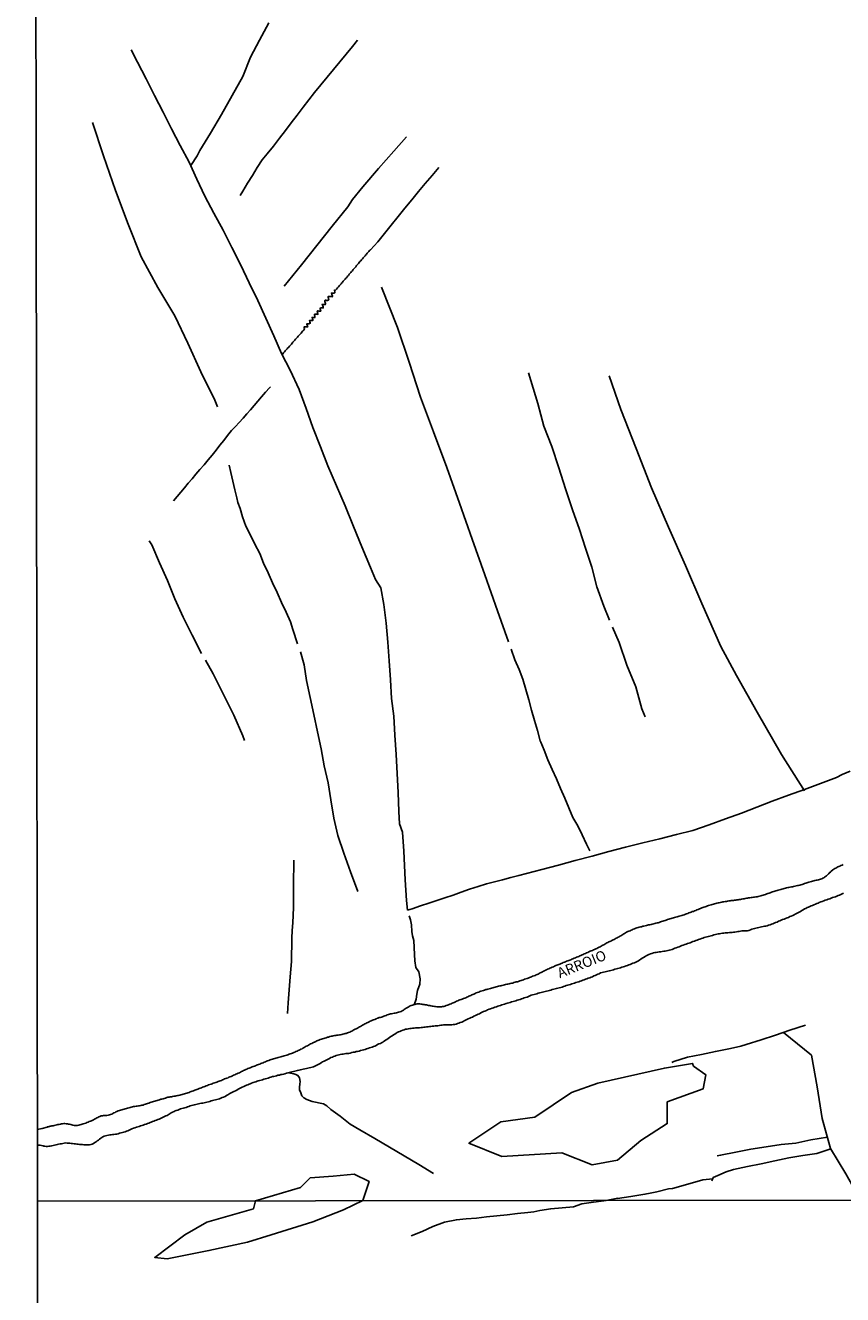
# Model space of a CAD drawing. Units: millimetres. Extents: x 185545 to 187957, y 1663200 to 1665975.
# Drawn here: x 185545 to 185743, y 1663732 to 1664040 of the extents above; entities that cross this region are included whole.
import ezdxf
from ezdxf.enums import TextEntityAlignment as Align

# ---------------------------------------------------------------- set-up
doc = ezdxf.new("R2010")
doc.units = ezdxf.units.MM
for name, color, linetype in [('V-ARROIO', 5, 'Continuous'), ('V-BANHADO', 3, 'Continuous'), ('V-NOME_DOS_LOGRADOUROS', 7, 'Continuous'), ('V-VALETA', 6, 'Continuous'), ('X-LIMITE_1000', 7, 'Continuous'), ('X-LIMITE_5000', 7, 'Continuous')]:
    doc.layers.add(name, color=color, linetype=linetype)

msp = doc.modelspace()

# ---------------------------------------------------------------- linework, layer by layer
at = {"layer": 'V-ARROIO'}
for points in [[(185547.5, 1663772.02), (185548.66, 1663772.31), (185549.86, 1663772.63), (185549.92, 1663772.7), (185550.16, 1663772.7), (185550.41, 1663772.74), (185550.46, 1663772.79), (185550.58, 1663772.81), (185550.75, 1663772.85), (185551.05, 1663772.89), (185551.31, 1663772.94), (185551.6, 1663773.02), (185551.9, 1663773.09), (185552.2, 1663773.17), (185552.5, 1663773.21), (185552.79, 1663773.28), (185553.09, 1663773.36), (185553.35, 1663773.41), (185553.64, 1663773.43), (185553.9, 1663773.47), (185554.2, 1663773.47), (185554.49, 1663773.43), (185554.79, 1663773.41), (185555.05, 1663773.36), (185555.34, 1663773.3), (185555.6, 1663773.26), (185555.9, 1663773.17), (185556.15, 1663773.09), (185556.41, 1663773.04), (185556.71, 1663773), (185556.96, 1663773.02), (185557.26, 1663773.04), (185557.56, 1663773.11), (185557.85, 1663773.17), (185558.11, 1663773.24), (185558.41, 1663773.32), (185558.66, 1663773.38), (185558.96, 1663773.49), (185559.26, 1663773.6), (185559.55, 1663773.7), (185559.85, 1663773.83), (185560.11, 1663773.94), (185560.38, 1663774.06), (185560.66, 1663774.17), (185560.93, 1663774.3), (185561.17, 1663774.41), (185561.4, 1663774.55), (185561.68, 1663774.68), (185561.91, 1663774.85), (185562.15, 1663774.98), (185562.44, 1663775.11), (185562.7, 1663775.19), (185563, 1663775.32), (185563.29, 1663775.38), (185563.55, 1663775.42), (185563.85, 1663775.42), (185564.1, 1663775.45), (185564.4, 1663775.47), (185564.7, 1663775.51), (185564.99, 1663775.57), (185565.29, 1663775.68), (185565.55, 1663775.79), (185565.82, 1663775.91), (185566.1, 1663776.04), (185566.35, 1663776.17), (185566.57, 1663776.3), (185566.82, 1663776.42), (185567.12, 1663776.55), (185567.42, 1663776.66), (185567.72, 1663776.74), (185568.01, 1663776.83), (185568.27, 1663776.91), (185568.57, 1663776.98), (185568.82, 1663777.04), (185569.12, 1663777.12), (185569.42, 1663777.19), (185569.71, 1663777.27), (185570.01, 1663777.36), (185570.27, 1663777.42), (185570.56, 1663777.51), (185570.86, 1663777.59), (185571.16, 1663777.63), (185571.46, 1663777.68), (185571.75, 1663777.72), (185572.05, 1663777.76), (185572.31, 1663777.8), (185572.6, 1663777.85), (185572.86, 1663777.91), (185573.16, 1663777.97), (185573.45, 1663778.06), (185573.71, 1663778.17), (185574.01, 1663778.25), (185574.26, 1663778.34), (185574.56, 1663778.46), (185574.86, 1663778.55), (185575.15, 1663778.65), (185575.45, 1663778.74), (185575.71, 1663778.8), (185576.01, 1663778.89), (185576.26, 1663778.97), (185576.56, 1663779.06), (185576.56, 1663779.06), (185576.86, 1663779.16), (185577.15, 1663779.25), (185577.45, 1663779.36), (185577.71, 1663779.42), (185578, 1663779.5), (185578.3, 1663779.59), (185578.6, 1663779.67), (185578.9, 1663779.76), (185579.19, 1663779.84), (185579.49, 1663779.89), (185579.75, 1663779.93), (185580.04, 1663779.99), (185580.34, 1663780.06), (185580.64, 1663780.1), (185580.94, 1663780.14), (185581.23, 1663780.21), (185581.53, 1663780.27), (185581.79, 1663780.31), (185582.08, 1663780.4), (185582.34, 1663780.44), (185582.64, 1663780.52), (185582.93, 1663780.63), (185583.19, 1663780.69), (185583.49, 1663780.76), (185583.74, 1663780.84), (185584.04, 1663780.93), (185584.34, 1663781.03), (185584.61, 1663781.14), (185584.85, 1663781.23), (185585.1, 1663781.31), (185585.4, 1663781.44), (185585.7, 1663781.54), (185585.97, 1663781.67), (185586.21, 1663781.76), (185586.46, 1663781.84), (185586.74, 1663781.95), (185587.02, 1663782.08), (185587.31, 1663782.18), (185587.59, 1663782.31), (185587.87, 1663782.42), (185588.16, 1663782.5), (185588.46, 1663782.63), (185588.76, 1663782.74), (185589.06, 1663782.84), (185589.35, 1663782.93), (185589.65, 1663783.06), (185589.91, 1663783.14), (185590.2, 1663783.25), (185590.5, 1663783.33), (185590.8, 1663783.44), (185591.1, 1663783.54), (185591.37, 1663783.65), (185591.61, 1663783.74), (185591.86, 1663783.84), (185592.16, 1663783.95), (185592.41, 1663784.1), (185592.67, 1663784.16), (185592.94, 1663784.29), (185593.22, 1663784.39), (185593.5, 1663784.52), (185593.77, 1663784.59), (185594.01, 1663784.71), (185594.24, 1663784.8), (185594.54, 1663784.93), (185594.84, 1663785.05), (185595.11, 1663785.18), (185595.39, 1663785.31), (185595.67, 1663785.44), (185595.94, 1663785.56), (185596.24, 1663785.69), (185596.52, 1663785.82), (185596.79, 1663785.95), (185597.05, 1663786.07), (185597.3, 1663786.2), (185597.56, 1663786.33), (185597.81, 1663786.46), (185598.07, 1663786.56), (185598.32, 1663786.69), (185598.58, 1663786.8), (185598.88, 1663786.9), (185599.11, 1663787.03), (185599.34, 1663787.11), (185599.62, 1663787.22), (185599.9, 1663787.31), (185600.17, 1663787.43), (185600.41, 1663787.52), (185600.66, 1663787.62), (185600.94, 1663787.73), (185601.21, 1663787.82), (185601.47, 1663787.92), (185601.77, 1663788.03), (185602.02, 1663788.11), (185602.3, 1663788.24), (185602.57, 1663788.37), (185602.83, 1663788.45), (185603.1, 1663788.58), (185603.38, 1663788.69), (185603.68, 1663788.79), (185603.98, 1663788.9), (185604.28, 1663788.98), (185604.28, 1663788.98), (185604.57, 1663789.09), (185604.83, 1663789.15), (185605.13, 1663789.26), (185605.38, 1663789.32), (185605.68, 1663789.41), (185605.98, 1663789.49), (185606.27, 1663789.6), (185606.57, 1663789.66), (185606.83, 1663789.73), (185607.12, 1663789.81), (185607.42, 1663789.92), (185607.72, 1663789.98), (185608.02, 1663790.09), (185608.31, 1663790.17), (185608.61, 1663790.28), (185608.87, 1663790.37), (185609.16, 1663790.47), (185609.44, 1663790.58), (185609.72, 1663790.71), (185609.97, 1663790.83), (185610.23, 1663790.94), (185610.52, 1663791.07), (185610.78, 1663791.17), (185611.01, 1663791.32), (185611.2, 1663791.39), (185611.46, 1663791.51), (185611.73, 1663791.64), (185611.95, 1663791.77), (185612.22, 1663791.92), (185612.52, 1663792.07), (185612.77, 1663792.22), (185613.03, 1663792.35), (185613.28, 1663792.49), (185613.54, 1663792.64), (185613.82, 1663792.79), (185614.1, 1663792.92), (185614.33, 1663793.07), (185614.52, 1663793.13), (185614.8, 1663793.26), (185615.07, 1663793.39), (185615.3, 1663793.53), (185615.54, 1663793.64), (185615.84, 1663793.75), (185616.14, 1663793.85), (185616.43, 1663793.96), (185616.73, 1663794.07), (185616.99, 1663794.13), (185617.28, 1663794.21), (185617.58, 1663794.3), (185617.88, 1663794.41), (185618.18, 1663794.47), (185618.47, 1663794.6), (185618.77, 1663794.66), (185619.03, 1663794.72), (185619.32, 1663794.77), (185619.62, 1663794.81), (185619.92, 1663794.85), (185620.22, 1663794.92), (185620.51, 1663794.96), (185620.81, 1663795), (185621.07, 1663795.04), (185621.36, 1663795.11), (185621.62, 1663795.17), (185621.92, 1663795.21), (185622.21, 1663795.3), (185622.47, 1663795.36), (185622.77, 1663795.47), (185623.02, 1663795.6), (185623.32, 1663795.68), (185623.55, 1663795.83), (185623.79, 1663795.92), (185624.09, 1663796.09), (185624.34, 1663796.21), (185624.64, 1663796.36), (185624.91, 1663796.49), (185625.17, 1663796.66), (185625.4, 1663796.79), (185625.66, 1663796.91), (185625.91, 1663797.06), (185626.17, 1663797.21), (185626.42, 1663797.34), (185626.72, 1663797.49), (185626.97, 1663797.64), (185627.23, 1663797.76), (185627.48, 1663797.89), (185627.74, 1663798.02), (185628.04, 1663798.15), (185628.29, 1663798.29), (185628.55, 1663798.4), (185628.85, 1663798.53), (185629.1, 1663798.64), (185629.4, 1663798.76), (185629.7, 1663798.87), (185629.78, 1663798.91), (185629.93, 1663799.02), (185630.12, 1663799.08), (185630.42, 1663799.19), (185630.72, 1663799.19), (185630.99, 1663799.29), (185631.27, 1663799.38), (185631.27, 1663799.38), (185631.57, 1663799.51), (185631.82, 1663799.59), (185632.12, 1663799.72), (185632.42, 1663799.82), (185632.69, 1663799.91), (185632.93, 1663800.02), (185633.18, 1663800.1), (185633.31, 1663800.12), (185633.35, 1663800.12), (185633.48, 1663800.14), (185633.78, 1663800.19), (185634.08, 1663800.23), (185634.37, 1663800.27), (185634.63, 1663800.31), (185634.93, 1663800.4), (185635.18, 1663800.48), (185635.48, 1663800.57), (185635.78, 1663800.68), (185636.07, 1663800.85), (185636.33, 1663800.99), (185636.54, 1663801.16), (185636.75, 1663801.29), (185636.97, 1663801.44), (185637.2, 1663801.59), (185637.48, 1663801.74), (185637.75, 1663801.89), (185638.01, 1663802.02), (185638.24, 1663802.1), (185639.67, 1663802.5), (185639.68, 1663802.53), (185639.98, 1663802.53), (185640.28, 1663802.53), (185640.58, 1663802.48), (185640.83, 1663802.44), (185641.09, 1663802.4), (185641.39, 1663802.36), (185641.64, 1663802.29), (185641.94, 1663802.25), (185642.19, 1663802.23), (185642.45, 1663802.16), (185642.75, 1663802.1), (185643, 1663802.06), (185643.3, 1663801.99), (185643.56, 1663801.95), (185643.85, 1663801.89), (185644.15, 1663801.85), (185644.41, 1663801.82), (185644.7, 1663801.8), (185644.96, 1663801.78), (185645.26, 1663801.78), (185645.55, 1663801.82), (185645.85, 1663801.87), (185646.11, 1663801.91), (185646.4, 1663801.97), (185646.7, 1663802.1), (185647, 1663802.19), (185647.3, 1663802.31), (185647.59, 1663802.44), (185647.89, 1663802.55), (185648.15, 1663802.65), (185648.4, 1663802.78), (185648.66, 1663802.89), (185648.95, 1663803.02), (185649.25, 1663803.16), (185649.51, 1663803.25), (185649.8, 1663803.38), (185650.06, 1663803.46), (185650.36, 1663803.55), (185650.63, 1663803.67), (185650.91, 1663803.8), (185651.21, 1663803.89), (185651.46, 1663804.01), (185651.74, 1663804.14), (185652.01, 1663804.23), (185652.23, 1663804.35), (185652.44, 1663804.44), (185652.72, 1663804.57), (185652.97, 1663804.69), (185653.21, 1663804.78), (185653.46, 1663804.91), (185653.76, 1663805.01), (185654.03, 1663805.16), (185654.31, 1663805.29), (185654.61, 1663805.37), (185654.86, 1663805.5), (185655.16, 1663805.59), (185655.46, 1663805.69), (185655.76, 1663805.78), (185656.03, 1663805.88), (185656.31, 1663805.97), (185656.61, 1663806.03), (185656.86, 1663806.1), (185657.16, 1663806.2), (185657.46, 1663806.27), (185657.75, 1663806.35), (185658.05, 1663806.44), (185658.31, 1663806.5), (185658.6, 1663806.56), (185658.86, 1663806.65), (185659.16, 1663806.73), (185659.16, 1663806.73), (185659.45, 1663806.8), (185659.71, 1663806.86), (185660.01, 1663806.92), (185660.26, 1663806.99), (185660.56, 1663807.05), (185660.86, 1663807.12), (185661.15, 1663807.2), (185661.45, 1663807.29), (185661.71, 1663807.33), (185662.01, 1663807.39), (185662.26, 1663807.46), (185662.56, 1663807.52), (185662.86, 1663807.58), (185663.15, 1663807.67), (185663.45, 1663807.75), (185663.71, 1663807.84), (185664, 1663807.9), (185664.3, 1663807.97), (185664.6, 1663808.09), (185664.9, 1663808.18), (185665.19, 1663808.26), (185665.49, 1663808.39), (185665.75, 1663808.48), (185666.04, 1663808.56), (185666.34, 1663808.69), (185666.64, 1663808.79), (185666.91, 1663808.9), (185667.19, 1663808.99), (185667.44, 1663809.11), (185667.7, 1663809.2), (185668, 1663809.28), (185668.3, 1663809.41), (185668.57, 1663809.54), (185668.81, 1663809.62), (185669.04, 1663809.75), (185669.32, 1663809.88), (185669.55, 1663810.03), (185669.78, 1663810.16), (185670.08, 1663810.3), (185670.31, 1663810.43), (185670.55, 1663810.56), (185670.8, 1663810.69), (185671.04, 1663810.81), (185671.32, 1663810.94), (185671.61, 1663811.05), (185671.87, 1663811.15), (185672.14, 1663811.28), (185672.42, 1663811.39), (185672.72, 1663811.54), (185673.02, 1663811.67), (185673.29, 1663811.79), (185673.53, 1663811.88), (185673.78, 1663811.96), (185674.06, 1663812.09), (185674.33, 1663812.18), (185674.59, 1663812.3), (185674.89, 1663812.43), (185675.14, 1663812.52), (185675.42, 1663812.64), (185675.69, 1663812.73), (185675.95, 1663812.84), (185676.25, 1663812.94), (185676.5, 1663813.03), (185676.73, 1663813.15), (185676.93, 1663813.24), (185677.18, 1663813.35), (185677.48, 1663813.45), (185677.78, 1663813.58), (185678.07, 1663813.69), (185678.37, 1663813.81), (185678.63, 1663813.92), (185678.88, 1663814.05), (185679.11, 1663814.17), (185679.39, 1663814.26), (185679.69, 1663814.39), (185679.94, 1663814.51), (185680.22, 1663814.64), (185680.5, 1663814.75), (185680.79, 1663814.9), (185681.09, 1663815.02), (185681.35, 1663815.15), (185681.62, 1663815.28), (185681.9, 1663815.39), (185682.2, 1663815.49), (185682.45, 1663815.64), (185682.71, 1663815.73), (185683.01, 1663815.87), (185683.26, 1663815.98), (185683.54, 1663816.13), (185683.81, 1663816.24), (185684.07, 1663816.38), (185684.3, 1663816.53), (185684.54, 1663816.64), (185684.77, 1663816.79), (185684.96, 1663816.87), (185685.21, 1663817.04), (185685.47, 1663817.15), (185685.7, 1663817.3), (185685.94, 1663817.4), (185686.19, 1663817.53), (185686.19, 1663817.53), (185686.41, 1663817.66), (185686.66, 1663817.77), (185686.94, 1663817.91), (185687.21, 1663818.04), (185687.47, 1663818.17), (185687.72, 1663818.3), (185687.98, 1663818.42), (185688.23, 1663818.55), (185688.45, 1663818.68), (185688.66, 1663818.81), (185688.87, 1663818.93), (185689.08, 1663819.06), (185689.32, 1663819.19), (185689.57, 1663819.36), (185689.81, 1663819.49), (185689.99, 1663819.63), (185690.23, 1663819.76), (185690.51, 1663819.91), (185690.79, 1663820.04), (185691.06, 1663820.17), (185691.34, 1663820.27), (185691.61, 1663820.38), (185691.85, 1663820.51), (185692.1, 1663820.61), (185692.4, 1663820.74), (185692.7, 1663820.85), (185693, 1663820.95), (185693.29, 1663821.04), (185693.55, 1663821.12), (185693.85, 1663821.19), (185694.1, 1663821.25), (185694.4, 1663821.34), (185694.7, 1663821.4), (185694.99, 1663821.46), (185695.29, 1663821.53), (185695.55, 1663821.59), (185695.84, 1663821.66), (185696.14, 1663821.72), (185696.44, 1663821.76), (185696.74, 1663821.83), (185697.03, 1663821.91), (185697.33, 1663822), (185697.59, 1663822.06), (185697.88, 1663822.14), (185698.14, 1663822.21), (185698.44, 1663822.29), (185698.73, 1663822.4), (185698.99, 1663822.48), (185699.29, 1663822.57), (185699.54, 1663822.63), (185699.84, 1663822.76), (185700.14, 1663822.85), (185700.44, 1663822.97), (185700.73, 1663823.06), (185700.99, 1663823.14), (185701.29, 1663823.23), (185701.54, 1663823.31), (185701.84, 1663823.4), (185702.14, 1663823.5), (185702.43, 1663823.59), (185702.73, 1663823.65), (185702.99, 1663823.74), (185703.28, 1663823.8), (185703.58, 1663823.89), (185703.88, 1663823.97), (185704.18, 1663824.06), (185704.47, 1663824.16), (185704.77, 1663824.25), (185705.03, 1663824.33), (185705.32, 1663824.46), (185705.62, 1663824.57), (185705.9, 1663824.67), (185706.17, 1663824.76), (185706.43, 1663824.89), (185706.73, 1663824.97), (185706.98, 1663825.08), (185707.28, 1663825.18), (185707.58, 1663825.31), (185707.87, 1663825.44), (185708.17, 1663825.54), (185708.43, 1663825.65), (185708.72, 1663825.78), (185708.98, 1663825.89), (185709.28, 1663825.99), (185709.57, 1663826.08), (185709.83, 1663826.16), (185710.11, 1663826.29), (185710.38, 1663826.37), (185710.68, 1663826.46), (185710.98, 1663826.54), (185711.28, 1663826.65), (185711.57, 1663826.71), (185711.83, 1663826.8), (185712.13, 1663826.86), (185712.38, 1663826.93), (185712.68, 1663827.01), (185712.98, 1663827.07), (185713.27, 1663827.14), (185713.57, 1663827.2), (185713.83, 1663827.24), (185713.83, 1663827.24), (185714.12, 1663827.31), (185714.42, 1663827.35), (185714.72, 1663827.39), (185715.02, 1663827.44), (185715.31, 1663827.48), (185715.61, 1663827.52), (185715.87, 1663827.56), (185716.16, 1663827.61), (185716.42, 1663827.63), (185716.72, 1663827.67), (185717.01, 1663827.71), (185717.27, 1663827.75), (185717.57, 1663827.8), (185717.82, 1663827.84), (185718.12, 1663827.88), (185718.42, 1663827.92), (185718.71, 1663827.97), (185719.01, 1663828.03), (185719.27, 1663828.09), (185719.57, 1663828.16), (185719.82, 1663828.18), (185720.12, 1663828.22), (185720.42, 1663828.26), (185720.71, 1663828.31), (185721.01, 1663828.33), (185721.27, 1663828.37), (185721.56, 1663828.41), (185721.86, 1663828.48), (185722.16, 1663828.52), (185722.46, 1663828.58), (185722.75, 1663828.67), (185723.05, 1663828.73), (185723.31, 1663828.82), (185723.6, 1663828.92), (185723.9, 1663829.01), (185724.2, 1663829.09), (185724.5, 1663829.18), (185724.79, 1663829.26), (185725.09, 1663829.39), (185725.35, 1663829.48), (185725.64, 1663829.6), (185725.9, 1663829.67), (185726.2, 1663829.75), (185726.49, 1663829.84), (185726.75, 1663829.92), (185727.05, 1663830.03), (185727.3, 1663830.09), (185727.6, 1663830.18), (185727.9, 1663830.28), (185728.19, 1663830.35), (185728.49, 1663830.43), (185728.75, 1663830.52), (185729.05, 1663830.58), (185729.3, 1663830.65), (185729.6, 1663830.73), (185729.9, 1663830.77), (185730.19, 1663830.84), (185730.49, 1663830.9), (185730.75, 1663830.94), (185731.04, 1663831.01), (185731.34, 1663831.07), (185731.64, 1663831.14), (185731.94, 1663831.2), (185732.23, 1663831.26), (185732.53, 1663831.35), (185732.79, 1663831.41), (185733.08, 1663831.52), (185733.38, 1663831.6), (185733.68, 1663831.69), (185733.98, 1663831.79), (185734.25, 1663831.9), (185734.49, 1663831.99), (185734.74, 1663832.05), (185735.04, 1663832.11), (185735.34, 1663832.2), (185735.63, 1663832.33), (185735.93, 1663832.41), (185736.19, 1663832.45), (185736.48, 1663832.52), (185736.74, 1663832.54), (185737.04, 1663832.6), (185737.33, 1663832.67), (185737.59, 1663832.75), (185737.89, 1663832.88), (185738.12, 1663832.99), (185738.35, 1663833.11), (185738.54, 1663833.28), (185738.8, 1663833.43), (185739.03, 1663833.6), (185739.2, 1663833.73), (185739.37, 1663833.92), (185739.52, 1663834.09), (185739.61, 1663834.11), (185739.61, 1663834.22), (185739.72, 1663834.28), (185739.8, 1663834.35), (185740.01, 1663834.56), (185740.18, 1663834.73), (185740.44, 1663834.94), (185740.57, 1663835.05), (185740.57, 1663835.05), (185740.8, 1663835.22), (185741.03, 1663835.37), (185741.25, 1663835.47), (185741.5, 1663835.58), (185741.75, 1663835.73), (185741.97, 1663835.81), (185742.22, 1663835.94), (185742.52, 1663836.07), (185742.8, 1663836.19), (185743.07, 1663836.32)], [(185547.5, 1663768.26), (185548.14, 1663768.26), (185548.9, 1663768.05), (185549.01, 1663768.07), (185549.01, 1663768.03), (185549.27, 1663768.01), (185549.61, 1663767.94), (185549.95, 1663767.94), (185550.29, 1663767.98), (185550.63, 1663768.03), (185550.97, 1663768.05), (185551.31, 1663768.13), (185551.65, 1663768.22), (185551.99, 1663768.28), (185552.33, 1663768.37), (185552.67, 1663768.47), (185553.01, 1663768.52), (185553.35, 1663768.58), (185553.69, 1663768.64), (185554.03, 1663768.73), (185554.37, 1663768.77), (185554.71, 1663768.75), (185555.05, 1663768.73), (185555.39, 1663768.71), (185555.73, 1663768.64), (185556.07, 1663768.62), (185556.41, 1663768.58), (185556.75, 1663768.54), (185557.09, 1663768.49), (185557.43, 1663768.47), (185557.77, 1663768.43), (185558.11, 1663768.41), (185558.45, 1663768.37), (185558.79, 1663768.35), (185559.13, 1663768.3), (185559.47, 1663768.28), (185559.81, 1663768.28), (185560.15, 1663768.3), (185560.49, 1663768.37), (185560.83, 1663768.47), (185561.15, 1663768.64), (185561.47, 1663768.84), (185561.74, 1663769.07), (185562.02, 1663769.26), (185562.31, 1663769.47), (185562.61, 1663769.69), (185562.89, 1663769.9), (185563.17, 1663770.09), (185563.42, 1663770.26), (185563.72, 1663770.39), (185564.06, 1663770.53), (185564.4, 1663770.6), (185564.74, 1663770.66), (185565.08, 1663770.73), (185565.42, 1663770.77), (185565.76, 1663770.83), (185566.1, 1663770.85), (185566.44, 1663770.87), (185566.78, 1663770.92), (185567.12, 1663771), (185567.46, 1663771.11), (185567.8, 1663771.19), (185568.14, 1663771.28), (185568.48, 1663771.39), (185568.82, 1663771.49), (185569.14, 1663771.62), (185569.46, 1663771.75), (185569.78, 1663771.9), (185570.1, 1663772.07), (185570.44, 1663772.23), (185570.8, 1663772.34), (185571.16, 1663772.47), (185571.54, 1663772.57), (185571.88, 1663772.68), (185572.22, 1663772.77), (185572.54, 1663772.89), (185572.86, 1663772.98), (185573.2, 1663773.11), (185573.54, 1663773.24), (185573.88, 1663773.36), (185574.22, 1663773.47), (185574.54, 1663773.6), (185574.86, 1663773.7), (185575.15, 1663773.85), (185575.45, 1663773.96), (185575.79, 1663774.09), (185576.13, 1663774.19), (185576.43, 1663774.32), (185576.73, 1663774.43), (185577.07, 1663774.55), (185577.41, 1663774.68), (185577.75, 1663774.85), (185578.04, 1663775), (185578.34, 1663775.15), (185578.66, 1663775.32), (185578.98, 1663775.45), (185579.23, 1663775.62), (185579.49, 1663775.74), (185579.74, 1663775.89), (185580, 1663776.04), (185580.32, 1663776.21), (185580.32, 1663776.21), (185580.68, 1663776.38), (185580.95, 1663776.53), (185581.23, 1663776.64), (185581.57, 1663776.76), (185581.91, 1663776.89), (185582.25, 1663777.02), (185582.59, 1663777.12), (185582.93, 1663777.21), (185583.27, 1663777.32), (185583.61, 1663777.4), (185583.95, 1663777.53), (185584.29, 1663777.63), (185584.61, 1663777.74), (185584.93, 1663777.83), (185585.27, 1663777.91), (185585.61, 1663778.04), (185585.95, 1663778.12), (185586.29, 1663778.21), (185586.63, 1663778.29), (185586.97, 1663778.36), (185587.31, 1663778.42), (185587.65, 1663778.44), (185587.99, 1663778.51), (185588.33, 1663778.59), (185588.67, 1663778.7), (185589.01, 1663778.76), (185589.35, 1663778.85), (185589.69, 1663778.95), (185590.03, 1663779.04), (185590.37, 1663779.14), (185590.71, 1663779.21), (185591.05, 1663779.29), (185591.39, 1663779.4), (185591.73, 1663779.5), (185592.07, 1663779.63), (185592.39, 1663779.76), (185592.71, 1663779.91), (185593.05, 1663780.08), (185593.37, 1663780.27), (185593.69, 1663780.46), (185593.96, 1663780.63), (185594.24, 1663780.78), (185594.56, 1663780.93), (185594.88, 1663781.1), (185595.2, 1663781.27), (185595.56, 1663781.44), (185595.88, 1663781.61), (185596.24, 1663781.8), (185596.56, 1663781.95), (185596.92, 1663782.12), (185597.24, 1663782.31), (185597.6, 1663782.46), (185597.94, 1663782.63), (185598.28, 1663782.78), (185598.62, 1663782.91), (185598.89, 1663783.03), (185599.17, 1663783.14), (185599.51, 1663783.27), (185599.85, 1663783.4), (185600.19, 1663783.52), (185600.53, 1663783.63), (185600.83, 1663783.76), (185601.13, 1663783.82), (185601.47, 1663783.93), (185601.81, 1663784.01), (185602.15, 1663784.12), (185602.49, 1663784.25), (185602.83, 1663784.35), (185603.17, 1663784.42), (185603.51, 1663784.52), (185603.85, 1663784.63), (185604.19, 1663784.73), (185604.53, 1663784.86), (185604.87, 1663784.93), (185605.21, 1663784.99), (185605.55, 1663785.07), (185605.89, 1663785.2), (185606.23, 1663785.24), (185606.57, 1663785.35), (185606.91, 1663785.41), (185607.25, 1663785.46), (185607.59, 1663785.56), (185607.93, 1663785.67), (185608.27, 1663785.76), (185610.6, 1663786.36), (185610.99, 1663786.43), (185611.33, 1663786.52), (185611.71, 1663786.6), (185612.05, 1663786.69), (185612.44, 1663786.77), (185612.78, 1663786.84), (185613.16, 1663786.92), (185613.5, 1663786.99), (185613.84, 1663787.05), (185614.18, 1663787.14), (185614.52, 1663787.28), (185614.84, 1663787.43), (185615.2, 1663787.6), (185615.47, 1663787.75), (185615.8, 1663787.92), (185615.8, 1663787.92), (185616.14, 1663788.07), (185616.45, 1663788.26), (185616.73, 1663788.43), (185617.09, 1663788.62), (185617.41, 1663788.75), (185617.75, 1663788.94), (185618.05, 1663789.13), (185618.41, 1663789.3), (185618.73, 1663789.47), (185619.11, 1663789.6), (185619.38, 1663789.75), (185619.66, 1663789.86), (185620, 1663789.96), (185620.34, 1663790.07), (185620.68, 1663790.13), (185621.02, 1663790.22), (185621.36, 1663790.28), (185621.7, 1663790.32), (185622.04, 1663790.39), (185622.38, 1663790.45), (185622.72, 1663790.49), (185623.06, 1663790.51), (185623.41, 1663790.58), (185623.79, 1663790.68), (185624.13, 1663790.77), (185624.51, 1663790.83), (185624.85, 1663790.92), (185625.23, 1663790.98), (185625.57, 1663791.07), (185625.96, 1663791.17), (185626.3, 1663791.26), (185626.68, 1663791.36), (185627.02, 1663791.47), (185627.4, 1663791.58), (185627.74, 1663791.68), (185628.08, 1663791.81), (185628.42, 1663791.92), (185628.76, 1663792.02), (185629.1, 1663792.17), (185629.44, 1663792.28), (185629.76, 1663792.45), (185630.08, 1663792.62), (185630.4, 1663792.79), (185630.76, 1663792.88), (185631.05, 1663793.05), (185631.18, 1663793.13), (185631.24, 1663793.18), (185631.4, 1663793.28), (185631.69, 1663793.47), (185632.03, 1663793.71), (185632.33, 1663793.9), (185632.67, 1663794.13), (185632.97, 1663794.32), (185633.29, 1663794.58), (185633.61, 1663794.77), (185633.95, 1663794.98), (185634.25, 1663795.17), (185634.56, 1663795.38), (185634.84, 1663795.55), (185635.18, 1663795.72), (185635.5, 1663795.85), (185635.82, 1663795.98), (185636.2, 1663796.15), (185636.54, 1663796.25), (185636.88, 1663796.34), (185637.22, 1663796.4), (185637.56, 1663796.47), (185637.9, 1663796.53), (185638.24, 1663796.57), (185638.58, 1663796.59), (185638.92, 1663796.64), (185639.26, 1663796.68), (185639.6, 1663796.68), (185639.94, 1663796.7), (185640.28, 1663796.74), (185640.62, 1663796.79), (185640.96, 1663796.81), (185641.3, 1663796.85), (185641.64, 1663796.89), (185641.98, 1663796.91), (185642.32, 1663796.96), (185642.66, 1663797.02), (185643, 1663797.06), (185643.34, 1663797.08), (185643.68, 1663797.1), (185644.02, 1663797.15), (185644.36, 1663797.17), (185644.7, 1663797.19), (185645.04, 1663797.23), (185645.38, 1663797.32), (185645.72, 1663797.38), (185646.06, 1663797.42), (185646.4, 1663797.42), (185646.74, 1663797.42), (185647.08, 1663797.42), (185647.42, 1663797.44), (185647.76, 1663797.47), (185648.1, 1663797.47), (185648.44, 1663797.51), (185648.78, 1663797.55), (185648.78, 1663797.55), (185649.12, 1663797.61), (185649.46, 1663797.72), (185649.8, 1663797.85), (185650.14, 1663797.98), (185650.48, 1663798.1), (185650.8, 1663798.27), (185651.12, 1663798.4), (185651.42, 1663798.55), (185651.76, 1663798.7), (185652.08, 1663798.87), (185652.44, 1663799.02), (185652.78, 1663799.19), (185653.12, 1663799.32), (185653.46, 1663799.51), (185653.8, 1663799.66), (185654.14, 1663799.85), (185654.48, 1663800.02), (185654.82, 1663800.14), (185655.14, 1663800.31), (185655.46, 1663800.48), (185655.8, 1663800.63), (185656.1, 1663800.74), (185656.46, 1663800.91), (185656.78, 1663801.04), (185657.16, 1663801.21), (185657.5, 1663801.33), (185657.88, 1663801.46), (185658.22, 1663801.59), (185658.56, 1663801.72), (185658.9, 1663801.82), (185659.22, 1663801.93), (185659.54, 1663802.06), (185659.88, 1663802.16), (185660.22, 1663802.27), (185660.56, 1663802.38), (185660.9, 1663802.48), (185661.24, 1663802.59), (185661.58, 1663802.7), (185661.92, 1663802.78), (185662.26, 1663802.89), (185662.6, 1663802.99), (185662.94, 1663803.08), (185663.28, 1663803.16), (185663.62, 1663803.29), (185663.96, 1663803.38), (185664.3, 1663803.48), (185664.64, 1663803.59), (185664.98, 1663803.72), (185665.32, 1663803.84), (185665.66, 1663803.95), (185666, 1663804.08), (185666.34, 1663804.18), (185666.68, 1663804.31), (185667.02, 1663804.46), (185667.36, 1663804.59), (185667.7, 1663804.69), (185668.04, 1663804.78), (185668.38, 1663804.88), (185668.72, 1663804.99), (185669.06, 1663805.08), (185669.4, 1663805.16), (185669.74, 1663805.25), (185670.08, 1663805.35), (185670.42, 1663805.44), (185670.76, 1663805.52), (185671.1, 1663805.63), (185671.44, 1663805.71), (185671.78, 1663805.8), (185672.12, 1663805.88), (185672.46, 1663805.99), (185672.8, 1663806.07), (185673.14, 1663806.16), (185673.48, 1663806.27), (185673.82, 1663806.35), (185674.16, 1663806.44), (185674.5, 1663806.52), (185674.84, 1663806.61), (185675.18, 1663806.73), (185675.52, 1663806.84), (185675.86, 1663806.95), (185676.2, 1663807.07), (185676.54, 1663807.16), (185676.88, 1663807.24), (185677.2, 1663807.37), (185677.52, 1663807.46), (185677.86, 1663807.58), (185678.2, 1663807.71), (185678.54, 1663807.8), (185678.88, 1663807.88), (185679.22, 1663808.01), (185679.56, 1663808.11), (185679.9, 1663808.24), (185680.22, 1663808.39), (185680.54, 1663808.48), (185680.88, 1663808.6), (185681.2, 1663808.73), (185681.56, 1663808.86), (185681.9, 1663808.99), (185682.24, 1663809.11), (185682.58, 1663809.28), (185682.58, 1663809.28), (185682.88, 1663809.43), (185683.18, 1663809.54), (185683.51, 1663809.71), (185683.81, 1663809.84), (185684.2, 1663810.01), (185684.54, 1663810.09), (185684.92, 1663810.2), (185685.26, 1663810.28), (185685.64, 1663810.39), (185685.98, 1663810.47), (185686.32, 1663810.56), (185686.66, 1663810.62), (185687, 1663810.71), (185687.34, 1663810.81), (185687.68, 1663810.9), (185688.02, 1663811), (185688.36, 1663811.11), (185688.7, 1663811.2), (185689.04, 1663811.3), (185689.36, 1663811.41), (185689.68, 1663811.5), (185690.02, 1663811.62), (185690.36, 1663811.73), (185690.7, 1663811.84), (185691.04, 1663811.96), (185691.34, 1663812.11), (185691.68, 1663812.22), (185692.02, 1663812.37), (185692.4, 1663812.49), (185692.72, 1663812.64), (185693.08, 1663812.81), (185693.38, 1663813), (185693.72, 1663813.2), (185693.99, 1663813.39), (185694.31, 1663813.58), (185694.63, 1663813.75), (185694.99, 1663813.98), (185695.27, 1663814.15), (185695.59, 1663814.3), (185695.93, 1663814.47), (185696.29, 1663814.64), (185696.61, 1663814.77), (185696.99, 1663814.9), (185697.33, 1663814.96), (185697.71, 1663815.02), (185698.05, 1663815.09), (185698.44, 1663815.13), (185698.78, 1663815.17), (185699.16, 1663815.24), (185699.5, 1663815.28), (185699.84, 1663815.32), (185700.18, 1663815.38), (185700.52, 1663815.45), (185700.86, 1663815.53), (185701.2, 1663815.62), (185701.54, 1663815.75), (185701.88, 1663815.85), (185702.22, 1663816), (185702.56, 1663816.13), (185702.9, 1663816.26), (185703.24, 1663816.38), (185703.58, 1663816.51), (185703.92, 1663816.66), (185704.26, 1663816.77), (185704.6, 1663816.89), (185704.94, 1663817), (185705.28, 1663817.13), (185705.62, 1663817.23), (185705.96, 1663817.36), (185706.28, 1663817.49), (185706.6, 1663817.62), (185706.94, 1663817.74), (185707.28, 1663817.87), (185707.62, 1663818), (185707.96, 1663818.13), (185708.3, 1663818.25), (185708.64, 1663818.38), (185708.98, 1663818.49), (185709.32, 1663818.59), (185709.66, 1663818.68), (185710, 1663818.76), (185710.34, 1663818.87), (185710.68, 1663818.95), (185711.02, 1663819.04), (185711.36, 1663819.12), (185711.7, 1663819.23), (185712.04, 1663819.34), (185712.38, 1663819.42), (185712.72, 1663819.49), (185713.06, 1663819.55), (185713.4, 1663819.61), (185713.74, 1663819.66), (185714.08, 1663819.68), (185714.42, 1663819.72), (185714.76, 1663819.72), (185715.1, 1663819.76), (185715.44, 1663819.8), (185715.78, 1663819.83), (185716.12, 1663819.87), (185716.46, 1663819.89), (185716.46, 1663819.89), (185716.8, 1663819.93), (185717.14, 1663819.97), (185717.48, 1663820.04), (185717.82, 1663820.1), (185718.16, 1663820.19), (185718.5, 1663820.21), (185718.84, 1663820.25), (185719.18, 1663820.21), (185719.52, 1663820.21), (185719.86, 1663820.25), (185720.2, 1663820.34), (185720.54, 1663820.49), (185720.88, 1663820.63), (185721.22, 1663820.72), (185721.56, 1663820.8), (185721.9, 1663820.89), (185722.24, 1663820.98), (185722.58, 1663821.06), (185722.92, 1663821.15), (185723.26, 1663821.21), (185723.6, 1663821.27), (185723.94, 1663821.34), (185724.28, 1663821.4), (185724.62, 1663821.49), (185724.96, 1663821.59), (185725.3, 1663821.7), (185725.64, 1663821.83), (185725.98, 1663821.95), (185726.32, 1663822.08), (185726.66, 1663822.25), (185727, 1663822.38), (185727.34, 1663822.55), (185727.68, 1663822.68), (185728.02, 1663822.85), (185728.36, 1663822.97), (185728.7, 1663823.1), (185729.05, 1663823.23), (185729.43, 1663823.36), (185729.75, 1663823.49), (185730.11, 1663823.68), (185730.45, 1663823.82), (185730.81, 1663823.99), (185731.13, 1663824.14), (185731.44, 1663824.31), (185731.72, 1663824.44), (185732.06, 1663824.59), (185732.38, 1663824.76), (185732.7, 1663824.95), (185733.02, 1663825.14), (185733.34, 1663825.35), (185733.68, 1663825.54), (185733.98, 1663825.69), (185734.31, 1663825.88), (185734.61, 1663826.01), (185735, 1663826.16), (185735.29, 1663826.29), (185735.63, 1663826.42), (185735.97, 1663826.54), (185736.33, 1663826.71), (185736.65, 1663826.84), (185736.97, 1663826.99), (185737.25, 1663827.1), (185737.63, 1663827.24), (185737.97, 1663827.37), (185738.35, 1663827.52), (185738.7, 1663827.65), (185739.08, 1663827.8), (185739.42, 1663827.9), (185739.8, 1663828.03), (185740.14, 1663828.16), (185740.48, 1663828.29), (185740.82, 1663828.39), (185741.16, 1663828.52), (185741.48, 1663828.67), (185741.84, 1663828.8), (185742.18, 1663828.92), (185742.48, 1663829.07), (185742.78, 1663829.18), (185743.16, 1663829.35)], [(185638.94, 1663802.29), (185639.41, 1663803.63), (185639.56, 1663804.84), (185639.72, 1663805.78), (185640.3, 1663807.26), (185640.41, 1663808.57), (185640.04, 1663810.31), (185639.36, 1663811.36), (185639.09, 1663812.99), (185638.99, 1663814.52), (185638.83, 1663817.89), (185638.57, 1663819.04), (185638.36, 1663820.04), (185638.31, 1663821.73), (185638.05, 1663822.94), (185637.73, 1663823.89)]]:
    msp.add_lwpolyline(points, dxfattribs=at)
at = {"layer": 'V-BANHADO'}
for points in [[(185706.76, 1663787.37), (185709.72, 1663785.32), (185709.04, 1663781.9), (185700.37, 1663778.71), (185700.37, 1663773.47), (185693.98, 1663769.37), (185688.28, 1663764.58), (185682.12, 1663763.44), (185674.82, 1663766.4), (185660.22, 1663765.49), (185652.24, 1663768.68), (185659.99, 1663773.92), (185668.2, 1663775.06), (185677.1, 1663780.99), (185683.49, 1663783.27), (185699.68, 1663786.92), (185706.53, 1663788.06)], [(185600.48, 1663754.74), (185599.94, 1663752.82), (185588.66, 1663749.54), (185583.3, 1663746.47), (185576, 1663740.99), (185578.99, 1663740.69), (185589.15, 1663742.67), (185598.54, 1663744.7), (185604.24, 1663746.47), (185614.33, 1663749.62), (185621.77, 1663752.51), (185626.5, 1663754.77), (185628, 1663759.45), (185624.4, 1663761.19), (185619.29, 1663760.73), (185613.72, 1663760.27), (185611.4, 1663757.94)]]:
    msp.add_lwpolyline(points, close=True, dxfattribs=at)
at = {"layer": 'V-VALETA'}
for points in [[(185584.73, 1664005.91), (185586.28, 1664008.29), (185586.96, 1664009.6), (185589.56, 1664013.77), (185592.16, 1664018.34), (185594.76, 1664022.91), (185597.36, 1664027.56), (185599.22, 1664032.21), (185601.45, 1664036.35), (185603.68, 1664040.52)], [(185625.18, 1664036.36), (185623.99, 1664034.79), (185622.43, 1664032.98), (185620.9, 1664031.12), (185619.37, 1664029.26), (185617.84, 1664027.4), (185616.3, 1664025.54), (185614.74, 1664023.68), (185613.38, 1664021.88), (185611.98, 1664020.07), (185610.55, 1664018.19), (185609.12, 1664016.31), (185607.69, 1664014.43), (185606.25, 1664012.55), (185604.78, 1664010.67), (185603.25, 1664008.8), (185602.04, 1664007.3), (185600.81, 1664005.42), (185599.7, 1664003.49), (185598.51, 1664001.62), (185597.35, 1663999.75), (185596.72, 1663998.64)], [(185637.35, 1663825.23), (185637.09, 1663827.59), (185636.92, 1663830.09), (185636.75, 1663832.59), (185636.42, 1663839.53), (185636.08, 1663844.15), (185635.39, 1663846.21), (185635.25, 1663849.2), (185635.05, 1663853.82), (185634.85, 1663858.44), (185634.56, 1663863.06), (185634.27, 1663867.68), (185633.98, 1663872.3), (185633.47, 1663876.61), (185633.21, 1663881.18), (185632.87, 1663885.75), (185632.53, 1663890.32), (185632.19, 1663894.89), (185631.62, 1663899.43), (185630.82, 1663903.45), (185629.59, 1663905.48), (185628.33, 1663908.42), (185626.24, 1663913.39), (185624.24, 1663918.36), (185622.24, 1663923.33), (185620.1, 1663928.18), (185617.96, 1663933.03), (185616.19, 1663937.68), (185614.36, 1663942.33), (185612.7, 1663946.98), (185611.04, 1663951.63), (185608.87, 1663956.28), (185606.73, 1663960.36), (185604.87, 1663964.64), (185602.98, 1663968.92), (185600.98, 1663973.2), (185598.92, 1663977.48), (185596.86, 1663981.76), (185594.66, 1663986.04), (185592.57, 1663990.29), (185590.34, 1663994.4), (185588.14, 1663998.51), (185586.2, 1664002.62), (185584.37, 1664006.73), (185582.2, 1664010.78), (185580.03, 1664014.83), (185578, 1664018.88), (185575.97, 1664022.93), (185573.88, 1664026.98), (185571.79, 1664031.03), (185570.3, 1664034)], [(185560.9, 1664016.4), (185563.53, 1664008.29), (185566.44, 1663999.9), (185569.58, 1663991.74), (185572.72, 1663983.75), (185576.78, 1663976.33), (185580.89, 1663969.48), (185584.03, 1663962.8), (185587.17, 1663955.89), (185590.54, 1663948.98), (185591.23, 1663947.38)], [(185607.44, 1663976.69), (185611.64, 1663981.86), (185615.35, 1663986.54), (185619.06, 1663991.22), (185622.83, 1663995.9), (185623.97, 1663997.73), (185626.49, 1664000.75), (185630.26, 1664005.23), (185634, 1664009.45), (185637.11, 1664012.9)], [(185644.9, 1664005.45), (185643.29, 1664003.52), (185641.62, 1664001.61), (185640.03, 1663999.65), (185638.37, 1663997.61), (185636.71, 1663995.57), (185635.05, 1663993.53), (185633.39, 1663991.49), (185631.73, 1663989.45), (185630.14, 1663987.42), (185628.38, 1663985.48), (185628.29, 1663985.47), (185628.23, 1663985.39), (185628.19, 1663985.37), (185628.14, 1663985.3), (185627.95, 1663985.09), (185627.78, 1663984.9), (185627.55, 1663984.65), (185627.4, 1663984.45), (185627.25, 1663984.26), (185627.02, 1663984.03), (185626.8, 1663983.77), (185626.61, 1663983.54), (185626.38, 1663983.3), (185626.16, 1663983.05), (185625.97, 1663982.84), (185625.8, 1663982.63), (185625.61, 1663982.43), (185625.42, 1663982.18), (185625.21, 1663981.92), (185624.98, 1663981.69), (185624.8, 1663981.39), (185624.61, 1663981.18), (185624.4, 1663980.95), (185624.17, 1663980.67), (185623.95, 1663980.42), (185623.74, 1663980.2), (185623.58, 1663979.99), (185623.4, 1663979.78), (185623.21, 1663979.54), (185622.98, 1663979.29), (185622.76, 1663979.06), (185622.57, 1663978.8), (185622.38, 1663978.59), (185622.19, 1663978.38), (185621.96, 1663978.14), (185621.74, 1663977.87), (185621.55, 1663977.65), (185621.36, 1663977.44), (185621.21, 1663977.23), (185621.02, 1663977.02), (185620.81, 1663976.8), (185620.57, 1663976.53), (185620.36, 1663976.27), (185620.13, 1663975.97), (185619.89, 1663975.72), (185619.79, 1663975.63), (185619.58, 1663975.72), (185619.7, 1663975.23), (185619.73, 1663975.1), (185619.68, 1663975.02), (185619.49, 1663974.97), (185619.28, 1663974.99), (185619.07, 1663974.99), (185618.87, 1663974.97), (185618.96, 1663974.68), (185619.04, 1663974.46), (185619.09, 1663974.21), (185619.11, 1663974.14), (185618.98, 1663974.1), (185618.9, 1663974.14), (185618.64, 1663974.14), (185618.43, 1663974.18), (185618.22, 1663974.16), (185618.15, 1663974.12), (185618.07, 1663974.12), (185618.07, 1663973.95), (185618.13, 1663973.74), (185618.19, 1663973.49), (185618.21, 1663973.38), (185618.26, 1663973.38), (185617.92, 1663973.21), (185617.71, 1663973.21), (185617.5, 1663973.25), (185617.35, 1663973.23), (185617.28, 1663973.12), (185617.26, 1663972.93), (185617.32, 1663972.68), (185617.41, 1663972.47), (185617.39, 1663972.38), (185617.37, 1663972.25), (185617.43, 1663972.21), (185617.16, 1663972.21), (185616.94, 1663972.23), (185616.6, 1663972.23), (185616.75, 1663971.87), (185616.83, 1663971.66), (185616.86, 1663971.64), (185616.9, 1663971.62), (185616.9, 1663971.4), (185616.67, 1663971.38), (185616.67, 1663971.38), (185616.56, 1663971.42), (185616.35, 1663971.42), (185616.16, 1663971.34), (185616.13, 1663971.15), (185616.13, 1663971.08), (185616.15, 1663971.06), (185616.2, 1663970.94), (185616.2, 1663970.93), (185616.22, 1663970.87), (185616.26, 1663970.79), (185616.26, 1663970.61), (185616.01, 1663970.61), (185615.8, 1663970.61), (185615.58, 1663970.66), (185615.45, 1663970.66), (185615.41, 1663970.61), (185615.5, 1663970.3), (185615.58, 1663970.04), (185615.62, 1663969.98), (185615.6, 1663969.83), (185615.43, 1663969.81), (185615.29, 1663969.85), (185615.07, 1663969.85), (185614.86, 1663969.85), (185614.77, 1663969.89), (185614.73, 1663969.85), (185614.75, 1663969.68), (185614.79, 1663969.62), (185614.86, 1663969.47), (185614.86, 1663969.36), (185614.88, 1663969.21), (185614.84, 1663969.15), (185614.92, 1663969.08), (185614.65, 1663969.08), (185614.44, 1663969.08), (185614.18, 1663969.1), (185614.26, 1663968.73), (185614.33, 1663968.47), (185614.37, 1663968.39), (185614.35, 1663968.32), (185614.26, 1663968.3), (185614.18, 1663968.28), (185614.09, 1663968.3), (185613.93, 1663968.32), (185613.71, 1663968.32), (185613.54, 1663968.32), (185613.62, 1663968), (185613.67, 1663967.79), (185613.69, 1663967.66), (185613.73, 1663967.66), (185613.37, 1663967.51), (185613.22, 1663967.53), (185613.16, 1663967.55), (185613.05, 1663967.55), (185612.92, 1663967.53), (185612.92, 1663967.47), (185612.92, 1663967.34), (185612.99, 1663967.24), (185612.99, 1663967.19), (185613.01, 1663967.11), (185613.03, 1663967.07), (185613.05, 1663967.03), (185613.11, 1663966.77), (185612.82, 1663966.77), (185612.56, 1663966.79), (185612.35, 1663966.79), (185612.24, 1663966.79), (185612.28, 1663966.56), (185612.31, 1663966.35), (185612.26, 1663966.13), (185612.2, 1663966.02), (185612.07, 1663965.92), (185612.03, 1663965.88), (185611.97, 1663965.81), (185611.94, 1663965.77), (185611.88, 1663965.71), (185611.69, 1663965.5), (185611.5, 1663965.28), (185611.26, 1663965.02), (185611.05, 1663964.79), (185610.82, 1663964.53), (185610.6, 1663964.3), (185610.41, 1663964.07), (185610.18, 1663963.81), (185609.97, 1663963.58), (185609.78, 1663963.35), (185609.54, 1663963.09), (185609.37, 1663962.86), (185609.18, 1663962.62), (185608.95, 1663962.37), (185608.73, 1663962.14), (185608.54, 1663961.9), (185608.31, 1663961.67), (185608.1, 1663961.43), (185607.91, 1663961.18), (185607.67, 1663960.94), (185607.46, 1663960.71), (185607.25, 1663960.45), (185606.9, 1663960.04)], [(185631.02, 1663976.44), (185634.89, 1663966.66), (185637.74, 1663958.24), (185640.47, 1663949.76), (185643.6, 1663941.28), (185646.85, 1663932.69), (185649.92, 1663923.99), (185652.99, 1663915.29), (185656.06, 1663906.59), (185659.13, 1663897.89), (185661.86, 1663890.38)], [(185666.66, 1663955.63), (185668.96, 1663948.22), (185670.44, 1663942.73), (185672.35, 1663937.72), (185674.03, 1663932.6), (185675.71, 1663927.48), (185677.39, 1663922.36), (185679.1, 1663917.58), (185680.49, 1663913.06), (185682.03, 1663908.45), (185683.25, 1663903.7), (185684.98, 1663899.01), (185686.32, 1663895.6)], [(185733.7, 1663854.24), (185728.12, 1663863.06), (185722.2, 1663873.3), (185717.13, 1663882.23), (185713.37, 1663889.23), (185708.76, 1663899.64), (185704.77, 1663908.91), (185700.67, 1663918.18), (185696.51, 1663927.74), (185692.81, 1663937.3), (185689.11, 1663946.74), (185686.26, 1663954.93)], [(185580.54, 1663924.55), (185581.46, 1663925.66), (185582.35, 1663926.71), (185583.24, 1663927.76), (185584.13, 1663928.84), (185585.04, 1663929.92), (185585.95, 1663931.03), (185586.97, 1663932.19), (185587.96, 1663933.35), (185588.95, 1663934.51), (185589.92, 1663935.69), (185590.89, 1663936.87), (185591.82, 1663938.06), (185592.74, 1663939.25), (185593.68, 1663940.45), (185594.62, 1663941.64), (185595.59, 1663942.6), (185596.51, 1663943.6), (185597.41, 1663944.63), (185598.31, 1663945.66), (185599.21, 1663946.69), (185600.11, 1663947.72), (185601.02, 1663948.78), (185601.92, 1663949.84), (185602.88, 1663950.92), (185603.82, 1663952.03), (185604.06, 1663952.27)], [(185610.61, 1663889.87), (185609.54, 1663893.34), (185608.95, 1663895.18), (185607.86, 1663897.56), (185606.77, 1663899.94), (185605.68, 1663902.32), (185604.59, 1663904.7), (185603.5, 1663907.08), (185602.41, 1663909.46), (185601.52, 1663911.83), (185600.32, 1663914.03), (185599.19, 1663916.24), (185598.13, 1663918.45), (185597.32, 1663920.66), (185596.71, 1663922.72), (185596.17, 1663924.15), (185595.92, 1663925.29), (185595.45, 1663927.26), (185594.96, 1663929.33), (185594.49, 1663931.47), (185594.03, 1663933.27)], [(185574.63, 1663914.83), (185575.26, 1663913.89), (185577.11, 1663909.52), (185579.05, 1663905.21), (185580.88, 1663900.79), (185582.88, 1663896.37), (185585.11, 1663891.95), (185587.31, 1663887.53)], [(185687.09, 1663893.95), (185688.68, 1663890.17), (185690.59, 1663884.74), (185692.75, 1663879.45), (185694.17, 1663874.13), (185694.99, 1663872.14)], [(185662.5, 1663888.58), (185663.39, 1663886), (185664.4, 1663883.68), (185665.3, 1663881.28), (185666.08, 1663878.83), (185666.75, 1663876.31), (185667.45, 1663873.79), (185668.15, 1663871.3), (185668.85, 1663868.81), (185669.56, 1663866.32), (185669.66, 1663866.01), (185670.5, 1663864.06), (185671.42, 1663861.74), (185672.43, 1663859.42), (185673.45, 1663857.1), (185674.46, 1663854.77), (185675.47, 1663852.44), (185676.47, 1663850.09), (185677.47, 1663847.74), (185678.68, 1663845.75), (185679.72, 1663843.5), (185680.77, 1663841.25), (185681.55, 1663839.66)], [(185588.28, 1663885.9), (185590.2, 1663882.59), (185592.69, 1663877.57), (185595.15, 1663872.55), (185597.35, 1663867.53), (185597.81, 1663866.45)], [(185625.29, 1663829.8), (185623.49, 1663834.57), (185621.89, 1663839.08), (185620.4, 1663843.36), (185619.43, 1663847.58), (185618.74, 1663852), (185618.05, 1663856.14), (185617.14, 1663860.28), (185616.4, 1663864.42), (185615.51, 1663868.56), (185614.62, 1663872.7), (185613.73, 1663876.84), (185612.84, 1663880.98), (185612.27, 1663884.78), (185611.33, 1663887.92)], [(185637.35, 1663825.25), (185638.46, 1663825.58), (185640.48, 1663826.29), (185642.47, 1663826.94), (185644.46, 1663827.59), (185646.42, 1663828.24), (185648.38, 1663828.91), (185650.34, 1663829.65), (185652.4, 1663830.32), (185654.46, 1663830.99), (185656.52, 1663831.66), (185658.47, 1663832.14), (185660.42, 1663832.64), (185662.37, 1663833.14), (185664.32, 1663833.68), (185669.91, 1663835.13), (185673.98, 1663836.21), (185678.05, 1663837.29), (185682.12, 1663838.37), (185686.19, 1663839.45), (185690.23, 1663840.53), (185694.41, 1663841.58), (185698.53, 1663842.6), (185702.57, 1663843.6), (185706.55, 1663844.6), (185710.53, 1663845.99), (185714.51, 1663847.38), (185718.35, 1663848.77), (185722.13, 1663850.22), (185725.86, 1663851.73), (185729.76, 1663853.12), (185733.66, 1663854.54), (185737.56, 1663855.96), (185741.46, 1663857.41), (185742.77, 1663858.18), (185744.73, 1663858.97)], [(185608.21, 1663800.15), (185608.39, 1663802.77), (185608.55, 1663804.87), (185608.71, 1663806.97), (185608.87, 1663809.07), (185609.01, 1663810.94), (185609.15, 1663812.81), (185609.19, 1663814.68), (185609.23, 1663816.55), (185609.27, 1663818.42), (185609.31, 1663820.29), (185609.52, 1663822.15), (185609.58, 1663824.01), (185609.64, 1663825.87), (185609.64, 1663827.73), (185609.64, 1663829.59), (185609.64, 1663831.45), (185609.7, 1663833.33), (185609.71, 1663835.29), (185609.78, 1663837.25), (185609.77, 1663837.38)], [(185733.88, 1663797.33), (185730.15, 1663796.1), (185726.64, 1663794.96), (185723.13, 1663793.76), (185719.54, 1663792.62), (185718.23, 1663792.22), (185715.72, 1663791.71), (185712.07, 1663790.97), (185708.68, 1663790.26), (185705.26, 1663789.6), (185701.93, 1663788.55), (185701.5, 1663788.32)], [(185728.59, 1663795.59), (185735.37, 1663790.06), (185736.74, 1663782.37), (185737.99, 1663774.68), (185739.99, 1663767.39), (185743.7, 1663761.24), (185745.92, 1663757.42)], [(185643.65, 1663761.39), (185640.11, 1663763.58), (185636.52, 1663765.66), (185632.96, 1663767.77), (185629.4, 1663769.88), (185625.78, 1663771.99), (185623.41, 1663773.36), (185620.96, 1663775.27), (185618.74, 1663776.89), (185617.74, 1663777.81), (185616.91, 1663778.27), (185614.18, 1663778.84), (185612.9, 1663779.3), (185612.18, 1663779.72), (185611.7, 1663780.21), (185611.44, 1663780.95), (185611.16, 1663781.66), (185611.16, 1663782.32), (185611.22, 1663783), (185611.3, 1663783.69), (185611.1, 1663784.6), (185610.73, 1663785.14), (185610.25, 1663785.4), (185609.76, 1663785.57), (185608.96, 1663785.71), (185608.42, 1663785.8)], [(185739.23, 1663770.14), (185735.18, 1663769.5), (185731.59, 1663768.73), (185727.97, 1663768.36), (185724.35, 1663767.79), (185720.67, 1663767.25), (185716.99, 1663766.51), (185713.31, 1663765.77), (185712.45, 1663765.63)], [(185740.02, 1663767.34), (185736.69, 1663766.25), (185733.3, 1663765.71), (185729.88, 1663765.17), (185726.46, 1663764.4), (185723.13, 1663763.72), (185719.8, 1663763.04), (185716.47, 1663762.36), (185714.7, 1663761.76), (185712.65, 1663760.85), (185711.54, 1663760.37), (185711.2, 1663759.57)], [(185711.42, 1663760.08), (185708.97, 1663759.82), (185705.32, 1663758.77), (185701.67, 1663757.72), (185700.67, 1663757.66), (185697.82, 1663756.89), (185696.2, 1663756.58), (185694.94, 1663756.32), (185691.49, 1663755.81), (185688.3, 1663755.33)], [(185638.22, 1663746.25), (185640.86, 1663747.26), (185643.5, 1663748.49), (185646.3, 1663749.56), (185649.19, 1663750.15), (185651.6, 1663750.32), (185654.06, 1663750.56), (185656.54, 1663750.81), (185659.02, 1663751.06), (185661.51, 1663751.36), (185664.04, 1663751.63), (185666.57, 1663751.9), (185667.98, 1663752.09), (185669.42, 1663752.34), (185672.09, 1663752.79), (185674.87, 1663753.02), (185677.65, 1663753.28), (185679.63, 1663753.97), (185682.47, 1663754.37), (185684.98, 1663754.7)], [(185684.98, 1663754.7), (185685.36, 1663754.78)], [(185685.36, 1663754.78), (185685.52, 1663754.83)], [(185688.34, 1663755.34), (185685.52, 1663754.83)], [(185685.52, 1663754.83), (185685.52, 1663754.83), (185685.56, 1663754.85)]]:
    msp.add_lwpolyline(points, dxfattribs=at)
at = {"layer": 'X-LIMITE_1000'}
msp.add_line((187956.26, 1663757.58), (185547.51, 1663754.67), dxfattribs=at)
at = {"layer": 'X-LIMITE_5000'}
msp.add_lwpolyline([(185544.6, 1665971.82), (186026.45, 1665972.44), (186508.3, 1665973.04), (186990.14, 1665973.62), (187471.99, 1665974.18), (187953.84, 1665974.72), (187954.44, 1665420.43), (187955.05, 1664866.15), (187955.66, 1664311.86), (187956.26, 1663757.57), (187956.87, 1663203.29), (187475.15, 1663202.75), (186993.42, 1663202.19), (186511.7, 1663201.61), (186029.97, 1663201.01), (185548.24, 1663200.38), (185547.52, 1663754.67), (185546.79, 1664308.96), (185546.06, 1664863.24), (185545.33, 1665417.53), (185544.6, 1665971.82)], dxfattribs=at)

# ---------------------------------------------------------------- texts
at = {"layer": 'V-NOME_DOS_LOGRADOUROS'}
msp.add_text('ARROIO ', height=2.5, rotation=22, dxfattribs=at).set_placement((185674.59, 1663807.97), align=Align.BOTTOM_LEFT)

doc.saveas('drawing.dxf')
